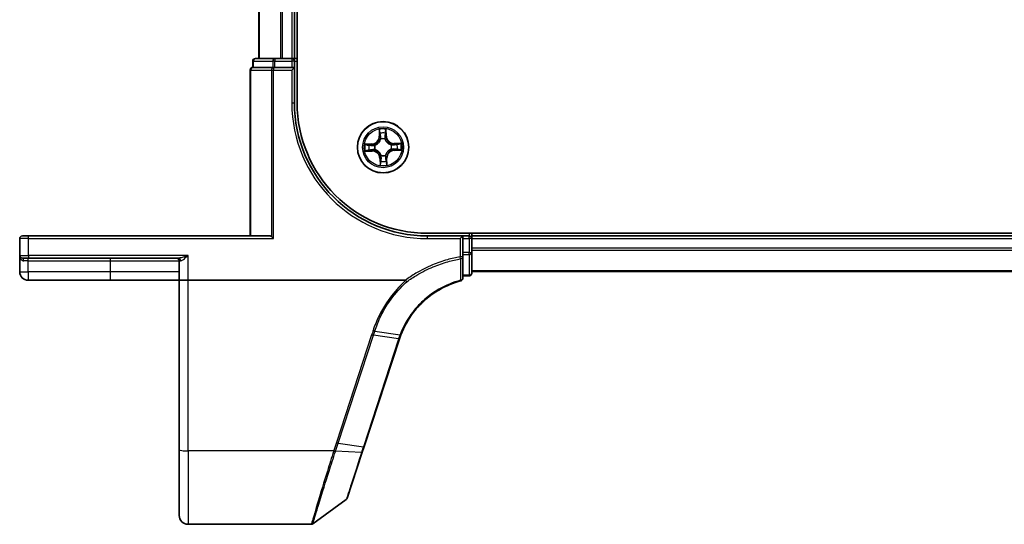
# Model space of a CAD drawing. Units: millimetres. Extents: x 7 to 7682, y 4 to 1409.
# Drawn here: x 755 to 867, y 1059 to 1116 of the extents above; entities that cross this region are included whole.
import ezdxf

# ---------------------------------------------------------------- set-up
doc = ezdxf.new("R2010")
doc.units = ezdxf.units.MM
doc.header["$LTSCALE"] = 0.5
doc.layers.add('Visible (ISO)', color=7, linetype='Continuous', lineweight=35)
doc.layers.add('Visible Narrow (ISO)', color=7, linetype='Continuous', lineweight=25)

msp = doc.modelspace()

# ---------------------------------------------------------------- linework, layer by layer
at = {"layer": 'Visible (ISO)'}
for p, q in [((786.77937, 1106.61611), (786.77937, 1266.61611)), ((782.47937, 1261.61611), (782.47937, 1111.61611)), ((786.47937, 1111.61611), (786.47937, 1261.61611)), ((781.77937, 1111.31611), (781.77937, 1110.61611)), ((784.26039, 1111.61611), (782.07937, 1111.61611)), ((784.89627, 1111.61611), (784.26039, 1111.61611)), ((785.11988, 1111.61611), (784.89627, 1111.61611)), ((786.17937, 1111.61611), (785.11988, 1111.61611)), ((786.47937, 1111.61611), (786.17937, 1111.61611)), ((786.77937, 1111.61611), (786.47937, 1111.61611)), ((786.47937, 1110.61611), (786.47937, 1111.31611)), ((781.47937, 1110.31611), (781.47937, 1091.61611)), ((781.8489, 1110.61611), (781.77937, 1110.61611)), ((781.8489, 1110.61611), (784.02993, 1110.61611)), ((784.11988, 1110.61611), (784.02993, 1110.61611)), ((784.26039, 1110.61611), (784.11988, 1110.61611)), ((784.26039, 1110.61611), (786.17937, 1110.61611)), ((786.47937, 1110.61611), (786.17937, 1110.31611)), ((786.47937, 1110.61611), (786.17937, 1110.61611)), ((786.47937, 1106.61611), (786.47937, 1110.61611)), ((755.47937, 1091.31611), (755.47937, 1089.41611)), ((755.77937, 1091.61611), (756.47937, 1091.61611)), ((783.72937, 1091.61611), (756.47937, 1091.61611)), ((783.88941, 1091.54657), (784.11988, 1091.31611)), ((1191.47937, 1091.91611), (801.47937, 1091.91611)), ((805.47937, 1091.61611), (801.47937, 1091.61611)), ((805.47937, 1091.61611), (805.17937, 1091.31611)), ((805.47937, 1091.31611), (805.47937, 1091.61611)), ((806.17937, 1091.61611), (805.47937, 1091.61611)), ((805.47937, 1091.31611), (805.47937, 1089.75357)), ((806.47937, 1091.61611), (806.47937, 1091.91611)), ((806.47937, 1091.31611), (806.47937, 1091.61611)), ((1186.47937, 1091.61611), (806.47937, 1091.61611)), ((806.47937, 1090.25662), (806.47937, 1091.31611)), ((806.47937, 1090.03301), (806.47937, 1090.25662)), ((806.47937, 1089.75357), (806.47937, 1090.03301)), ((755.47937, 1089.41611), (755.47937, 1087.56611)), ((756.47937, 1089.11611), (755.77937, 1089.11611)), ((756.47937, 1089.11611), (773.38392, 1089.11611)), ((773.47937, 1088.81611), (773.47937, 1086.61611)), ((805.47937, 1089.27365), (805.47937, 1089.75357)), ((805.47937, 1086.84966), (805.47937, 1089.27365)), ((806.47937, 1087.41611), (806.47937, 1089.75357)), ((806.47937, 1087.61611), (1186.47937, 1087.61611)), ((756.42937, 1086.61611), (765.72937, 1086.61611)), ((765.72937, 1086.61611), (773.47937, 1086.61611)), ((774.47937, 1086.61611), (773.47937, 1086.61611)), ((773.47937, 1086.61611), (773.47937, 1067.55327)), ((798.99459, 1086.61611), (774.47937, 1086.61611)), ((805.47937, 1087.11611), (806.17937, 1087.11611)), ((794.34416, 1067.86964), (798.31545, 1080.00415)), ((794.13695, 1067.23651), (794.34416, 1067.86964)), ((773.47937, 1060.11611), (773.47937, 1067.55327)), ((792.44275, 1062.05977), (794.13695, 1067.23651)), ((792.33371, 1061.91019), (788.55814, 1059.17322)), ((788.38207, 1059.11611), (774.47937, 1059.11611))]:
    msp.add_line(p, q, dxfattribs=at)
msp.add_circle((796.47937, 1101.61611), 2.9, dxfattribs=at)
for centre, radius, start, end in [((782.07937, 1111.31611), 0.3, 90, 180), ((786.17937, 1111.31611), 0.3, 0, 90), ((781.77937, 1110.31611), 0.3, 90, 180), ((801.47937, 1106.61611), 15, 180, 270), ((801.47937, 1106.61611), 14.7, 180, 270), ((755.77937, 1091.31611), 0.3, 90, 180), ((806.17937, 1091.31611), 0.3, 0, 90), ((755.77937, 1089.41611), 0.3, 180, 270), ((773.17937, 1088.81611), 0.3, 0, 90), ((756.42937, 1087.56611), 0.95, 180, 270), ((805.17937, 1086.84966), 0.3, 284.8515883, 0), ((806.17937, 1087.41611), 0.3, 270, 0), ((807.81942, 1076.89376), 10, 161.7682167, 161.8781398), ((792.15763, 1062.15308), 0.3, 305.9390699, 341.8781398), ((774.47937, 1060.11611), 1, 180, 270), ((788.38207, 1059.41611), 0.3, 270, 305.9390699)]:
    msp.add_arc(centre, radius, start, end, dxfattribs=at)
msp.add_ellipse((783.72937, 1091.31611), major_axis=(0, -0.3), ratio=0.833333333, start_param=2.446854377, end_param=3.141592654, dxfattribs=at)
for points, knots in [([(798.48669, 1080.48543), (798.83564, 1081.39214), (799.31801, 1082.2488), (800.31573, 1083.5362), (800.76761, 1084.01428), (801.26264, 1084.44416), (801.74725, 1084.86499), (802.27324, 1085.23966), (803.58987, 1085.99745), (804.40769, 1086.33467), (805.25626, 1086.55969)], [0.0000043967, 0.0000043967, 0.0000043967, 0.0000043967, 0.3042229939, 0.3042229939, 0.5082159793, 0.5082159793, 0.5082159793, 0.7079135649, 0.7079135649, 0.9794959478, 0.9794959478, 0.9794959478, 0.9794959478]), ([(798.99459, 1086.61611), (799.00393, 1086.61611), (799.01402, 1086.61524), (799.02816, 1086.61079), (799.03318, 1086.60841), (799.03908, 1086.60361), (799.04059, 1086.60212), (799.04193, 1086.6005)], [0, 0, 0, 0, 0.002801872676, 0.002801872676, 0.004444400322, 0.004444400322, 0.005091982847, 0.005091982847, 0.005091982847, 0.005091982847]), ([(799.1638, 1086.45933), (799.16365, 1086.45949), (799.16349, 1086.45965), (799.14724, 1086.4772), (799.12843, 1086.49833), (799.087, 1086.54632), (799.06469, 1086.57284), (799.04193, 1086.6005)], [-0.00010052403, -0.00010052403, -0.00010052403, -0.00010052403, 0, 0, 0.01075373408, 0.01075373408, 0.02160050424, 0.02160050424, 0.02160050424, 0.02160050424]), ([(798.32144, 1080.02237), (798.34707, 1080.10018), (798.37366, 1080.17768), (798.42874, 1080.33205), (798.45725, 1080.40892), (798.48669, 1080.48543)], [0, 0, 0, 0, 0.02565860803, 0.02565860803, 0.05133126304, 0.05133126304, 0.05133126304, 0.05133126304])]:
    msp.add_open_spline(points, degree=3, knots=knots, dxfattribs=at)
at = {"layer": 'Visible Narrow (ISO)'}
for p, q in [((782.5489, 1111.61611), (782.5489, 1261.61611)), ((784.88941, 1261.61611), (784.88941, 1111.61611)), ((785.11988, 1111.61611), (785.11988, 1261.61611)), ((786.17937, 1261.61611), (786.17937, 1111.61611)), ((781.8489, 1111.31611), (781.77937, 1111.31611)), ((781.8489, 1111.31611), (784.02993, 1111.31611)), ((781.8489, 1110.61611), (781.8489, 1111.31611)), ((784.26039, 1111.31611), (784.02993, 1111.31611)), ((784.02993, 1111.31611), (784.02993, 1110.61611)), ((784.26039, 1111.61611), (784.26039, 1111.31611)), ((784.26039, 1111.31611), (786.17937, 1111.31611)), ((784.26039, 1110.61611), (784.26039, 1111.31611)), ((786.17937, 1111.61611), (786.17937, 1111.31611)), ((786.47937, 1111.31611), (786.17937, 1111.31611)), ((786.17937, 1111.31611), (786.17937, 1110.61611)), ((786.47937, 1111.31611), (786.77937, 1111.31611)), ((781.5489, 1110.31611), (781.47937, 1110.31611)), ((781.5489, 1091.61611), (781.5489, 1110.31611)), ((781.5489, 1110.31611), (783.88941, 1110.31611)), ((783.88941, 1110.31611), (784.11988, 1110.31611)), ((783.88941, 1110.31611), (783.88941, 1091.54657)), ((784.11988, 1110.61611), (784.11988, 1110.31611)), ((784.11988, 1091.31611), (784.11988, 1110.31611)), ((784.11988, 1110.31611), (786.17937, 1110.31611)), ((786.17937, 1110.31611), (786.17937, 1106.61611)), ((786.17937, 1106.61611), (786.47937, 1106.61611)), ((796.03052, 1103.62668), (796.03949, 1102.84709)), ((796.08929, 1102.84766), (796.08365, 1103.33776)), ((796.77476, 1103.35778), (796.7975, 1102.86817)), ((796.84725, 1102.87048), (796.81108, 1103.64929)), ((796.08929, 1102.84766), (796.03949, 1102.84709)), ((796.08929, 1102.84766), (796.16193, 1102.84849)), ((796.21183, 1102.52504), (796.20581, 1102.54548)), ((796.69866, 1102.55976), (796.69384, 1102.539)), ((796.7975, 1102.86817), (796.72493, 1102.8648)), ((796.7975, 1102.86817), (796.84725, 1102.87048)), ((798.48994, 1102.06496), (797.71034, 1102.05599)), ((797.71092, 1102.00618), (797.71034, 1102.05599)), ((795.22499, 1101.98399), (794.44619, 1101.94782)), ((794.4688, 1101.16726), (795.24839, 1101.17623)), ((794.7377, 1101.9115), (795.2273, 1101.93424)), ((795.24782, 1101.22603), (794.75772, 1101.22039)), ((795.2273, 1101.93424), (795.22499, 1101.98399)), ((795.2273, 1101.93424), (795.23067, 1101.86167)), ((795.24782, 1101.22603), (795.24698, 1101.29867)), ((795.24782, 1101.22603), (795.24839, 1101.17623)), ((795.53571, 1101.8354), (795.55648, 1101.83058)), ((795.57044, 1101.34857), (795.54999, 1101.34256)), ((797.3883, 1101.88364), (797.40874, 1101.88966)), ((797.42302, 1101.39681), (797.40226, 1101.40164)), ((797.71092, 1102.00618), (798.20102, 1102.01182)), ((797.71092, 1102.00618), (797.71175, 1101.93354)), ((797.73143, 1101.29798), (797.72806, 1101.37054)), ((798.22104, 1101.32072), (797.73143, 1101.29798)), ((797.73143, 1101.29798), (797.73374, 1101.24822)), ((797.73374, 1101.24822), (798.51255, 1101.28439)), ((796.16124, 1100.36404), (796.11148, 1100.36173)), ((796.11148, 1100.36173), (796.14765, 1099.58293)), ((796.16124, 1100.36404), (796.2338, 1100.36741)), ((796.18398, 1099.87444), (796.16124, 1100.36404)), ((796.26007, 1100.67245), (796.2649, 1100.69322)), ((796.7469, 1100.70718), (796.75292, 1100.68673)), ((796.86944, 1100.38456), (796.7968, 1100.38372)), ((796.86944, 1100.38456), (796.91925, 1100.38513)), ((796.86944, 1100.38456), (796.87508, 1099.89446)), ((796.92822, 1099.60554), (796.91925, 1100.38513)), ((756.47937, 1091.31611), (755.47937, 1091.31611)), ((756.47937, 1091.31611), (756.47937, 1091.61611)), ((756.47937, 1091.31611), (784.11988, 1091.31611)), ((756.47937, 1089.41611), (756.47937, 1091.31611)), ((801.47937, 1091.31611), (801.47937, 1091.61611)), ((801.47937, 1091.31611), (805.17937, 1091.31611)), ((805.17937, 1091.31611), (805.17937, 1089.27365)), ((805.47937, 1091.31611), (806.17937, 1091.31611)), ((806.17937, 1091.91611), (806.17937, 1091.61611)), ((806.17937, 1091.31611), (806.17937, 1091.61611)), ((806.47937, 1091.31611), (806.17937, 1091.31611)), ((806.17937, 1091.31611), (806.17937, 1089.75357)), ((806.47937, 1091.31611), (1186.47937, 1091.31611)), ((1186.47937, 1090.25662), (806.47937, 1090.25662)), ((806.47937, 1090.02615), (1186.47937, 1090.02615)), ((755.47937, 1089.41611), (756.47937, 1089.41611)), ((756.42937, 1088.81611), (755.93537, 1088.81611)), ((756.42937, 1088.81611), (756.42937, 1089.11611)), ((756.42937, 1088.81611), (765.72937, 1088.81611)), ((756.42937, 1087.56611), (756.42937, 1088.81611)), ((774.47937, 1089.41611), (756.47937, 1089.41611)), ((756.47937, 1089.41611), (756.47937, 1089.11611)), ((765.72937, 1088.81611), (765.72937, 1089.11611)), ((765.72937, 1088.81611), (773.47937, 1088.81611)), ((765.72937, 1087.56611), (765.72937, 1088.81611)), ((773.63672, 1088.81611), (773.47937, 1088.81611)), ((774.47937, 1086.61611), (774.47937, 1089.41611)), ((805.47937, 1089.27365), (805.17937, 1089.27365)), ((805.22011, 1089.04776), (805.17937, 1089.27365)), ((806.17937, 1089.75357), (805.47937, 1089.75357)), ((805.47937, 1089.52635), (806.17937, 1089.52635)), ((806.17937, 1089.52635), (806.17937, 1089.75357)), ((806.17937, 1089.75357), (806.47937, 1089.75357)), ((806.17937, 1089.52635), (806.17937, 1087.18888)), ((1186.47937, 1087.68564), (806.47937, 1087.68564)), ((755.47937, 1087.56611), (756.42937, 1087.56611)), ((765.72937, 1087.56611), (756.42937, 1087.56611)), ((756.42937, 1087.56611), (756.42937, 1086.61611)), ((773.47937, 1087.56611), (765.72937, 1087.56611)), ((765.72937, 1086.61611), (765.72937, 1087.56611)), ((774.47937, 1067.37963), (774.47937, 1086.61611)), ((806.17937, 1087.18888), (805.47937, 1087.18888)), ((806.17937, 1087.11611), (806.17937, 1087.18888)), ((795.19209, 1080.47533), (791.21465, 1068.32204)), ((791.41103, 1068.27399), (795.38847, 1080.42728)), ((798.22671, 1079.99731), (794.25541, 1067.8628)), ((798.23287, 1080.01608), (795.38847, 1080.42728)), ((795.5426, 1080.89846), (798.39937, 1080.48346)), ((791.41103, 1068.27399), (794.25541, 1067.8628)), ((790.90807, 1067.37963), (774.47937, 1067.37963)), ((774.47937, 1067.37963), (774.47937, 1059.11611)), ((794.04448, 1067.21368), (791.1196, 1067.37493))]:
    msp.add_line(p, q, dxfattribs=at)
for radius in [2.86769, 2.30915, 2.14146]:
    msp.add_circle((796.47937, 1101.61611), radius, dxfattribs=at)
for centre, radius, start, end in [((801.47937, 1106.61611), 15.3, 180, 270), ((796.47937, 1101.61611), 2.06006, 80.7338462, 102.5846828), ((796.47937, 1101.61611), 1.61218, 81.3517437, 101.9667853), ((795.18536, 1102.83726), 0.85418, 272.6592645, 0.6592645), ((795.18536, 1102.83726), 0.90399, 272.6592645, 0.6592645), ((796.47937, 1101.61611), 0.9688, 76.9173086, 106.4012204), ((796.47937, 1101.61611), 0.94748, 76.9173085, 106.4012204), ((797.70052, 1102.91012), 0.90399, 182.6592645, 270.6592645), ((797.70052, 1102.91012), 0.85418, 182.6592645, 270.6592645), ((796.47937, 1101.61611), 2.06006, 350.7338462, 12.5846828), ((796.47937, 1101.61611), 2.06006, 170.7338462, 192.5846828), ((796.47937, 1101.61611), 1.61218, 171.3517437, 191.9667853), ((795.25822, 1100.3221), 0.90399, 2.6592645, 90.6592645), ((795.25822, 1100.3221), 0.85418, 2.6592645, 90.6592645), ((796.47937, 1101.61611), 0.9688, 166.9173086, 196.4012204), ((796.47937, 1101.61611), 0.94748, 166.9173085, 196.4012204), ((797.77337, 1100.39496), 0.90399, 92.6592645, 180.6592645), ((797.77337, 1100.39496), 0.85418, 92.6592645, 180.6592645), ((796.47937, 1101.61611), 0.94748, 346.9173085, 16.4012204), ((796.47937, 1101.61611), 0.9688, 346.9173086, 16.4012204), ((796.47937, 1101.61611), 1.61218, 351.3517437, 11.9667853), ((796.47937, 1101.61611), 1.61218, 261.3517437, 281.9667853), ((796.47937, 1101.61611), 0.9688, 256.9173086, 286.4012204), ((796.47937, 1101.61611), 0.94748, 256.9173085, 286.4012204), ((796.47937, 1101.61611), 2.06006, 260.7338462, 282.5846828), ((808.0158, 1076.79361), 10.3, 161.7682167, 161.8781398)]:
    msp.add_arc(centre, radius, start, end, dxfattribs=at)
for centre, major_axis, ratio, start_param, end_param in [((782.07937, 1111.31611), (0, 0.3), 0.76822128, 0, 1.570796327), ((784.26039, 1111.31611), (0, 0.3), 0.76822128, 0, 1.570796327), ((781.77937, 1110.31611), (0, 0.3), 0.76822128, 0, 1.570796327), ((784.11988, 1110.31611), (0, 0.3), 0.76822128, 0, 1.570796327), ((796.13346, 1103.33833), (-0.04988, -0.00344), 0.548506655, 4.783578405, 6.178760573), ((796.15438, 1103.14943), (-0.04911, -0.00938), 0.895740182, 4.730442692, 6.085865813), ((796.71505, 1103.16567), (0.04957, -0.00652), 0.895740182, 0.197319494, 1.552742616), ((796.725, 1103.35547), (0.05, -0.00055), 0.548506655, 0.104424734, 1.499606902), ((796.21174, 1102.84907), (-0.04911, -0.00938), 0.895720538, 4.734837657, 6.085883608), ((796.21846, 1102.50252), (-0.04942, 0.00762), 0.876846415, 5.103283132, 6.100893958), ((796.21846, 1102.50252), (-0.04814, 0.01353), 0.410701226, 4.964497834, 6.187449516), ((796.67517, 1102.86249), (0.04957, -0.00652), 0.895720538, 0.197301699, 1.54834765), ((796.68852, 1102.51613), (0.04727, 0.01629), 0.410701227, 0.095735791, 1.318687473), ((796.68852, 1102.51613), (0.04889, 0.01047), 0.876846413, 0.18229136, 1.179902186), ((794.74001, 1101.86174), (0.00055, 0.05), 0.548506655, 0.104424734, 1.499606902), ((794.75714, 1101.2702), (0.00344, -0.04988), 0.548506655, 4.783578405, 6.178760573), ((794.9298, 1101.85179), (0.00652, 0.04957), 0.895740182, 0.197319494, 1.552742616), ((794.94604, 1101.29112), (0.00938, -0.04911), 0.895740182, 4.730442692, 6.085865813), ((795.23298, 1101.81192), (0.00652, 0.04957), 0.895720538, 0.197301699, 1.54834765), ((795.24641, 1101.34848), (0.00938, -0.04911), 0.895720538, 4.734837657, 6.085883608), ((795.57934, 1101.82526), (-0.01047, 0.04889), 0.876846413, 0.18229136, 1.179902186), ((795.59296, 1101.3552), (-0.00762, -0.04942), 0.876846415, 5.103283132, 6.100893958), ((795.57934, 1101.82526), (-0.01629, 0.04727), 0.410701227, 0.095735791, 1.318687473), ((795.59296, 1101.3552), (-0.01353, -0.04814), 0.410701226, 4.964497834, 6.187449516), ((797.36578, 1101.87701), (0.00762, 0.04942), 0.876846415, 5.103283132, 6.100893958), ((797.36578, 1101.87701), (0.01353, 0.04814), 0.410701226, 4.964497834, 6.187449516), ((797.37939, 1101.40695), (0.01629, -0.04727), 0.410701227, 0.095735791, 1.318687473), ((797.37939, 1101.40695), (0.01047, -0.04889), 0.876846413, 0.18229136, 1.179902186), ((797.71233, 1101.88374), (-0.00938, 0.04911), 0.895720538, 4.734837657, 6.085883608), ((797.72575, 1101.4203), (-0.00652, -0.04957), 0.895720538, 0.197301699, 1.54834765), ((798.01269, 1101.9411), (-0.00938, 0.04911), 0.895740182, 4.730442692, 6.085865813), ((798.02893, 1101.38042), (-0.00652, -0.04957), 0.895740182, 0.197319494, 1.552742616), ((798.20159, 1101.96202), (-0.00344, 0.04988), 0.548506655, 4.783578405, 6.178760573), ((798.21872, 1101.37047), (-0.00055, -0.05), 0.548506655, 0.104424734, 1.499606902), ((796.23373, 1099.87675), (-0.05, 0.00055), 0.548506655, 0.104424734, 1.499606902), ((796.24368, 1100.06654), (-0.04957, 0.00652), 0.895740182, 0.197319494, 1.552742616), ((796.27021, 1100.71608), (-0.04889, -0.01047), 0.876846413, 0.18229136, 1.179902186), ((796.27021, 1100.71608), (-0.04727, -0.01629), 0.410701227, 0.095735791, 1.318687473), ((796.28356, 1100.36972), (-0.04957, 0.00652), 0.895720538, 0.197301699, 1.54834765), ((796.74027, 1100.7297), (0.04814, -0.01353), 0.410701226, 4.964497834, 6.187449516), ((796.74027, 1100.7297), (0.04942, -0.00762), 0.876846415, 5.103283132, 6.100893958), ((796.747, 1100.38315), (0.04911, 0.00938), 0.895720538, 4.734837657, 6.085883608), ((796.80436, 1100.08278), (0.04911, 0.00938), 0.895740182, 4.730442692, 6.085865813), ((796.82527, 1099.89389), (0.04988, 0.00344), 0.548506655, 4.783578405, 6.178760573), ((755.77937, 1088.81611), (0, 0.3), 0.52, 4.71238898, 6.283185307), ((773.38392, 1088.81611), (0, 0.3), 0.842650088, 4.71238898, 6.283185307), ((805.17937, 1089.27365), (0.3, 0), 0.760018688, 4.848615045, 6.283185307), ((806.17937, 1089.75357), (0.3, 0), 0.757409962, 4.71238898, 6.283185307), ((805.17937, 1086.84966), (0.3, 0), 0.757085142, 4.880017492, 6.283185307), ((805.17937, 1086.84966), (0.07689, -0.28998), 0.046618441, 5.582345293, 6.283185307), ((806.17937, 1087.41611), (0.3, 0), 0.757409962, 4.71238898, 6.283185307), ((795.19209, 1080.52742), (0.28512, -0.09331), 0.165275979, 4.766426642, 5.524805974), ((798.03033, 1080.09746), (0.28512, -0.09331), 0.165275979, 5.524805974, 6.283185307), ((798.0365, 1080.11623), (0.28494, -0.09386), 0.16330492, 5.525121169, 6.283185307), ((791.21465, 1068.37414), (0.28512, -0.09331), 0.165275979, 4.766426642, 5.524805974), ((794.05904, 1067.96295), (0.28512, -0.09331), 0.165275979, 5.524805974, 6.283185307), ((774.47937, 1067.55327), (-1, 0), 0.173648178, 0, 1.570796327), ((790.90807, 1067.43172), (-0.28512, 0.09332), 0.165273984, 1.624840256, 2.388786774), ((790.92195, 1067.47444), (0.2855, -0.09214), 0.165490833, 4.765746962, 5.529031896), ((793.85183, 1067.32982), (0.28512, -0.09331), 0.246392475, 5.531745537, 6.283185307)]:
    msp.add_ellipse(centre, major_axis=major_axis, ratio=ratio, start_param=start_param, end_param=end_param, dxfattribs=at)
for points, knots in [([(796.12803, 1103.36538), (796.12721, 1103.38042), (796.12467, 1103.39585), (796.11498, 1103.43653), (796.10608, 1103.4619), (796.08657, 1103.51003), (796.07624, 1103.53279), (796.0541, 1103.57933), (796.04225, 1103.6031), (796.03052, 1103.62668)], [0, 0, 0, 0, 0.00593403848, 0.00593403848, 0.01542850005, 0.01542850005, 0.02374498793, 0.02374498793, 0.03239430317, 0.03239430317, 0.03239430317, 0.03239430317]), ([(796.03052, 1103.62668), (796.03681, 1103.60053), (796.04316, 1103.57417), (796.05503, 1103.52259), (796.06057, 1103.49739), (796.07111, 1103.44412), (796.07596, 1103.41607), (796.08146, 1103.37123), (796.08299, 1103.35426), (796.08365, 1103.33776)], [-0.03239430317, -0.03239430317, -0.03239430317, -0.03239430317, -0.02374498793, -0.02374498793, -0.01542850005, -0.01542850005, -0.00593403848, -0.00593403848, 0, 0, 0, 0]), ([(796.08365, 1103.33776), (796.08643, 1103.29746), (796.08964, 1103.2607), (796.0967, 1103.19694), (796.10054, 1103.16995), (796.10457, 1103.14886)], [0, 0, 0, 0, 0.01449142296, 0.01449142296, 0.02898284593, 0.02898284593, 0.02898284593, 0.02898284593]), ([(796.14509, 1103.19325), (796.14148, 1103.21243), (796.1382, 1103.23702), (796.13246, 1103.29512), (796.13001, 1103.32864), (796.12803, 1103.36538)], [-0.02898284593, -0.02898284593, -0.02898284593, -0.02898284593, -0.01449142296, -0.01449142296, 0, 0, 0, 0]), ([(796.20224, 1102.89284), (796.19272, 1102.94291), (796.1832, 1102.99298), (796.16415, 1103.09312), (796.15462, 1103.14318), (796.14509, 1103.19325)], [-0.06877985423, -0.06877985423, -0.06877985423, -0.06877985423, -0.03438992711, -0.03438992711, 0, 0, 0, 0]), ([(796.72179, 1103.20995), (796.71517, 1103.15942), (796.70855, 1103.10889), (796.69533, 1103.00782), (796.68873, 1102.95728), (796.68213, 1102.90674)], [-0.06877985423, -0.06877985423, -0.06877985423, -0.06877985423, -0.03438992711, -0.03438992711, 0, 0, 0, 0]), ([(796.72886, 1103.38278), (796.729, 1103.34622), (796.7285, 1103.31282), (796.72616, 1103.25437), (796.7243, 1103.22944), (796.72179, 1103.20995)], [-0.02898284593, -0.02898284593, -0.02898284593, -0.02898284593, -0.01458506341, -0.01458506341, 0, 0, 0, 0]), ([(796.72493, 1102.8648), (796.73158, 1102.91534), (796.73822, 1102.96587), (796.75151, 1103.06693), (796.75816, 1103.11746), (796.76481, 1103.16798)], [0, 0, 0, 0, 0.03438992711, 0.03438992711, 0.06877985423, 0.06877985423, 0.06877985423, 0.06877985423]), ([(796.81108, 1103.64929), (796.79846, 1103.61978), (796.78569, 1103.58996), (796.75904, 1103.52261), (796.74579, 1103.48548), (796.73209, 1103.42644), (796.72877, 1103.40412), (796.72886, 1103.38278)], [-0.00033832945, -0.00033832945, -0.00033832945, -0.00033832945, 0.0102009359, 0.0102009359, 0.02365018994, 0.02365018994, 0.03205597372, 0.03205597372, 0.03205597372, 0.03205597372]), ([(796.76481, 1103.16798), (796.76763, 1103.18941), (796.76991, 1103.2168), (796.77325, 1103.28098), (796.77431, 1103.31765), (796.77476, 1103.35778)], [0, 0, 0, 0, 0.01458506341, 0.01458506341, 0.02898284593, 0.02898284593, 0.02898284593, 0.02898284593]), ([(796.77476, 1103.35778), (796.77434, 1103.38117), (796.77559, 1103.40562), (796.78134, 1103.47024), (796.78727, 1103.51084), (796.79939, 1103.58446), (796.80526, 1103.61704), (796.81108, 1103.64929)], [-0.03205597372, -0.03205597372, -0.03205597372, -0.03205597372, -0.02365018994, -0.02365018994, -0.0102009359, -0.0102009359, 0.00033832945, 0.00033832945, 0.00033832945, 0.00033832945]), ([(795.55648, 1101.83058), (795.57221, 1101.8362), (795.5879, 1101.84224), (795.68281, 1101.88153), (795.76068, 1101.92549), (795.88074, 1102.01687), (795.92528, 1102.05683), (795.96629, 1102.10029), (796.00731, 1102.14376), (796.04463, 1102.19053), (796.1289, 1102.31569), (796.16828, 1102.39597), (796.20201, 1102.49299), (796.20713, 1102.509), (796.21183, 1102.52504)], [-0.1748660129, -0.1748660129, -0.1748660129, -0.1748660129, -0.1694049504, -0.1694049504, -0.1416740768, -0.1416740768, -0.1243422808, -0.1243422808, -0.1243422808, -0.1070104848, -0.1070104848, -0.0792796113, -0.0792796113, -0.0738185488, -0.0738185488, -0.0738185488, -0.0738185488]), ([(796.17108, 1102.51787), (796.16682, 1102.50263), (796.16219, 1102.48741), (796.13163, 1102.39524), (796.09593, 1102.31922), (796.01912, 1102.20196), (795.98499, 1102.15848), (795.94714, 1102.11837), (795.90929, 1102.07826), (795.86785, 1102.04167), (795.75524, 1101.9582), (795.68141, 1101.91816), (795.59117, 1101.88232), (795.57624, 1101.87681), (795.56127, 1101.87168)], [0.0738185488, 0.0738185488, 0.0738185488, 0.0738185488, 0.0792796113, 0.0792796113, 0.1070104848, 0.1070104848, 0.1243422808, 0.1243422808, 0.1243422808, 0.1416740768, 0.1416740768, 0.1694049504, 0.1694049504, 0.1748660128, 0.1748660128, 0.1748660128, 0.1748660128]), ([(796.10457, 1103.14886), (796.11413, 1103.0988), (796.12369, 1103.04874), (796.14281, 1102.94862), (796.15237, 1102.89856), (796.16193, 1102.84849)], [0, 0, 0, 0, 0.03438992711, 0.03438992711, 0.06877985423, 0.06877985423, 0.06877985423, 0.06877985423]), ([(796.16193, 1102.84849), (796.17555, 1102.78046), (796.18214, 1102.71094), (796.18025, 1102.59969), (796.17715, 1102.55929), (796.17108, 1102.51787)], [0, 0, 0, 0, 0.04912062725, 0.04912062725, 0.07646536039, 0.07646536039, 0.07646536039, 0.07646536039]), ([(796.20581, 1102.54548), (796.21336, 1102.58904), (796.21757, 1102.63147), (796.22178, 1102.74832), (796.21583, 1102.82132), (796.20224, 1102.89284)], [-0.07646536035, -0.07646536035, -0.07646536035, -0.07646536035, -0.04912062725, -0.04912062725, 0, 0, 0, 0]), ([(796.68213, 1102.90674), (796.6727, 1102.83455), (796.67098, 1102.76133), (796.68195, 1102.64493), (796.6886, 1102.60281), (796.69866, 1102.55976)], [-0.09824125451, -0.09824125451, -0.09824125451, -0.09824125451, -0.04912062725, -0.04912062725, -0.02177589412, -0.02177589412, -0.02177589412, -0.02177589412]), ([(796.69384, 1102.539), (796.69946, 1102.52326), (796.7055, 1102.50758), (796.74479, 1102.41267), (796.78875, 1102.3348), (796.88012, 1102.21473), (796.92009, 1102.1702), (796.96355, 1102.12918), (797.00702, 1102.08817), (797.05379, 1102.05085), (797.17894, 1101.96657), (797.25923, 1101.9272), (797.35625, 1101.89346), (797.37226, 1101.88834), (797.3883, 1101.88364)], [-0.1748660129, -0.1748660129, -0.1748660129, -0.1748660129, -0.1694049504, -0.1694049504, -0.1416740768, -0.1416740768, -0.1243422808, -0.1243422808, -0.1243422808, -0.1070104848, -0.1070104848, -0.0792796113, -0.0792796113, -0.0738185488, -0.0738185488, -0.0738185488, -0.0738185488]), ([(796.73494, 1102.53421), (796.72648, 1102.5752), (796.72104, 1102.61535), (796.71272, 1102.72631), (796.71528, 1102.7961), (796.72493, 1102.8648)], [0.02177589412, 0.02177589412, 0.02177589412, 0.02177589412, 0.04912062725, 0.04912062725, 0.09824125451, 0.09824125451, 0.09824125451, 0.09824125451]), ([(797.38113, 1101.9244), (797.36588, 1101.92865), (797.35067, 1101.93329), (797.2585, 1101.96385), (797.18248, 1101.99954), (797.06522, 1102.07636), (797.02174, 1102.11049), (796.98163, 1102.14834), (796.94152, 1102.18619), (796.90493, 1102.22762), (796.82145, 1102.34024), (796.78142, 1102.41407), (796.74558, 1102.50431), (796.74007, 1102.51923), (796.73494, 1102.53421)], [0.0738185488, 0.0738185488, 0.0738185488, 0.0738185488, 0.0792796113, 0.0792796113, 0.1070104848, 0.1070104848, 0.1243422808, 0.1243422808, 0.1243422808, 0.1416740768, 0.1416740768, 0.1694049504, 0.1694049504, 0.1748660128, 0.1748660128, 0.1748660128, 0.1748660128]), ([(798.48994, 1102.06496), (798.46379, 1102.05866), (798.43743, 1102.05232), (798.38585, 1102.04045), (798.36064, 1102.03491), (798.30738, 1102.02437), (798.27933, 1102.01952), (798.23449, 1102.01401), (798.21752, 1102.01249), (798.20102, 1102.01182)], [-0.03239430317, -0.03239430317, -0.03239430317, -0.03239430317, -0.02374498793, -0.02374498793, -0.01542850005, -0.01542850005, -0.00593403848, -0.00593403848, 0, 0, 0, 0]), ([(798.22863, 1101.96745), (798.24368, 1101.96826), (798.2591, 1101.9708), (798.29979, 1101.9805), (798.32516, 1101.98939), (798.37329, 1102.0089), (798.39605, 1102.01923), (798.44258, 1102.04137), (798.46636, 1102.05322), (798.48994, 1102.06496)], [0, 0, 0, 0, 0.00593403848, 0.00593403848, 0.01542850005, 0.01542850005, 0.02374498793, 0.02374498793, 0.03239430317, 0.03239430317, 0.03239430317, 0.03239430317]), ([(794.7377, 1101.9115), (794.7143, 1101.91108), (794.68986, 1101.91233), (794.62524, 1101.91808), (794.58463, 1101.92401), (794.51101, 1101.93613), (794.47844, 1101.942), (794.44619, 1101.94782)], [-0.03205597372, -0.03205597372, -0.03205597372, -0.03205597372, -0.02365018994, -0.02365018994, -0.0102009359, -0.0102009359, 0.00033832945, 0.00033832945, 0.00033832945, 0.00033832945]), ([(794.44619, 1101.94782), (794.4757, 1101.9352), (794.50551, 1101.92243), (794.57286, 1101.89578), (794.61, 1101.88253), (794.66903, 1101.86883), (794.69135, 1101.86551), (794.71269, 1101.8656)], [-0.00033832945, -0.00033832945, -0.00033832945, -0.00033832945, 0.0102009359, 0.0102009359, 0.02365018994, 0.02365018994, 0.03205597372, 0.03205597372, 0.03205597372, 0.03205597372]), ([(794.7301, 1101.26477), (794.71505, 1101.26396), (794.69963, 1101.26141), (794.65895, 1101.25172), (794.63358, 1101.24282), (794.58544, 1101.22331), (794.56269, 1101.21298), (794.51615, 1101.19084), (794.49238, 1101.17899), (794.4688, 1101.16726)], [0, 0, 0, 0, 0.00593403848, 0.00593403848, 0.01542850005, 0.01542850005, 0.02374498793, 0.02374498793, 0.03239430317, 0.03239430317, 0.03239430317, 0.03239430317]), ([(794.4688, 1101.16726), (794.49494, 1101.17356), (794.5213, 1101.1799), (794.57288, 1101.19177), (794.59809, 1101.19731), (794.65136, 1101.20785), (794.6794, 1101.2127), (794.72424, 1101.2182), (794.74121, 1101.21973), (794.75772, 1101.22039)], [-0.03239430317, -0.03239430317, -0.03239430317, -0.03239430317, -0.02374498793, -0.02374498793, -0.01542850005, -0.01542850005, -0.00593403848, -0.00593403848, 0, 0, 0, 0]), ([(794.71269, 1101.8656), (794.74925, 1101.86574), (794.78265, 1101.86524), (794.84111, 1101.8629), (794.86603, 1101.86104), (794.88552, 1101.85853)], [-0.02898284593, -0.02898284593, -0.02898284593, -0.02898284593, -0.01458506341, -0.01458506341, 0, 0, 0, 0]), ([(794.90223, 1101.28183), (794.88304, 1101.27822), (794.85846, 1101.27494), (794.80035, 1101.2692), (794.76684, 1101.26675), (794.7301, 1101.26477)], [-0.02898284593, -0.02898284593, -0.02898284593, -0.02898284593, -0.01449142296, -0.01449142296, 0, 0, 0, 0]), ([(794.92749, 1101.90155), (794.90606, 1101.90437), (794.87868, 1101.90666), (794.81449, 1101.90999), (794.77782, 1101.91106), (794.7377, 1101.9115)], [0, 0, 0, 0, 0.01458506341, 0.01458506341, 0.02898284593, 0.02898284593, 0.02898284593, 0.02898284593]), ([(794.75772, 1101.22039), (794.79801, 1101.22318), (794.83477, 1101.22638), (794.89853, 1101.23344), (794.92552, 1101.23728), (794.94662, 1101.24131)], [0, 0, 0, 0, 0.01449142296, 0.01449142296, 0.02898284593, 0.02898284593, 0.02898284593, 0.02898284593]), ([(794.88552, 1101.85853), (794.93605, 1101.85191), (794.98659, 1101.8453), (795.08766, 1101.83207), (795.1382, 1101.82547), (795.18874, 1101.81887)], [-0.06877985423, -0.06877985423, -0.06877985423, -0.06877985423, -0.03438992711, -0.03438992711, 0, 0, 0, 0]), ([(795.20264, 1101.33898), (795.15256, 1101.32946), (795.10249, 1101.31994), (795.00236, 1101.30089), (794.95229, 1101.29136), (794.90223, 1101.28183)], [-0.06877985423, -0.06877985423, -0.06877985423, -0.06877985423, -0.03438992711, -0.03438992711, 0, 0, 0, 0]), ([(795.23067, 1101.86167), (795.18014, 1101.86832), (795.12961, 1101.87496), (795.02855, 1101.88826), (794.97802, 1101.8949), (794.92749, 1101.90155)], [0, 0, 0, 0, 0.03438992711, 0.03438992711, 0.06877985423, 0.06877985423, 0.06877985423, 0.06877985423]), ([(794.94662, 1101.24131), (794.99667, 1101.25087), (795.04673, 1101.26043), (795.14686, 1101.27955), (795.19692, 1101.28911), (795.24698, 1101.29867)], [0, 0, 0, 0, 0.03438992711, 0.03438992711, 0.06877985423, 0.06877985423, 0.06877985423, 0.06877985423]), ([(795.18874, 1101.81887), (795.26092, 1101.80944), (795.33415, 1101.80772), (795.45055, 1101.81869), (795.49267, 1101.82535), (795.53571, 1101.8354)], [-0.09824125451, -0.09824125451, -0.09824125451, -0.09824125451, -0.04912062725, -0.04912062725, -0.02177589412, -0.02177589412, -0.02177589412, -0.02177589412]), ([(795.54999, 1101.34256), (795.50643, 1101.3501), (795.464, 1101.35431), (795.34716, 1101.35853), (795.27416, 1101.35257), (795.20264, 1101.33898)], [-0.07646536035, -0.07646536035, -0.07646536035, -0.07646536035, -0.04912062725, -0.04912062725, 0, 0, 0, 0]), ([(795.56127, 1101.87168), (795.52028, 1101.86322), (795.48012, 1101.85778), (795.36916, 1101.84946), (795.29938, 1101.85202), (795.23067, 1101.86167)], [0.02177589412, 0.02177589412, 0.02177589412, 0.02177589412, 0.04912062725, 0.04912062725, 0.09824125451, 0.09824125451, 0.09824125451, 0.09824125451]), ([(795.24698, 1101.29867), (795.31501, 1101.31229), (795.38453, 1101.31888), (795.49579, 1101.31699), (795.53619, 1101.31389), (795.5776, 1101.30782)], [0, 0, 0, 0, 0.04912062725, 0.04912062725, 0.07646536039, 0.07646536039, 0.07646536039, 0.07646536039]), ([(796.2649, 1100.69322), (796.25927, 1100.70895), (796.25323, 1100.72464), (796.21394, 1100.81955), (796.16999, 1100.89742), (796.07861, 1101.01748), (796.03864, 1101.06202), (795.99518, 1101.10303), (795.95172, 1101.14405), (795.90494, 1101.18137), (795.77979, 1101.26564), (795.69951, 1101.30502), (795.60248, 1101.33875), (795.58647, 1101.34387), (795.57044, 1101.34857)], [-0.1748660129, -0.1748660129, -0.1748660129, -0.1748660129, -0.1694049504, -0.1694049504, -0.1416740768, -0.1416740768, -0.1243422808, -0.1243422808, -0.1243422808, -0.1070104848, -0.1070104848, -0.0792796113, -0.0792796113, -0.0738185488, -0.0738185488, -0.0738185488, -0.0738185488]), ([(795.5776, 1101.30782), (795.59285, 1101.30357), (795.60807, 1101.29893), (795.70023, 1101.26837), (795.77625, 1101.23268), (795.89351, 1101.15586), (795.93699, 1101.12173), (795.9771, 1101.08388), (796.01721, 1101.04603), (796.0538, 1101.00459), (796.13728, 1100.89198), (796.17731, 1100.81815), (796.21316, 1100.72791), (796.21867, 1100.71298), (796.22379, 1100.69801)], [0.0738185488, 0.0738185488, 0.0738185488, 0.0738185488, 0.0792796113, 0.0792796113, 0.1070104848, 0.1070104848, 0.1243422808, 0.1243422808, 0.1243422808, 0.1416740768, 0.1416740768, 0.1694049504, 0.1694049504, 0.1748660128, 0.1748660128, 0.1748660128, 0.1748660128]), ([(797.40226, 1101.40164), (797.38652, 1101.39602), (797.37084, 1101.38998), (797.27593, 1101.35068), (797.19806, 1101.30673), (797.07799, 1101.21535), (797.03346, 1101.17538), (796.99244, 1101.13192), (796.95143, 1101.08846), (796.91411, 1101.04168), (796.82983, 1100.91653), (796.79046, 1100.83625), (796.75672, 1100.73922), (796.7516, 1100.72321), (796.7469, 1100.70718)], [-0.1748660129, -0.1748660129, -0.1748660129, -0.1748660129, -0.1694049504, -0.1694049504, -0.1416740768, -0.1416740768, -0.1243422808, -0.1243422808, -0.1243422808, -0.1070104848, -0.1070104848, -0.0792796113, -0.0792796113, -0.0738185488, -0.0738185488, -0.0738185488, -0.0738185488]), ([(796.78766, 1100.71434), (796.79191, 1100.72959), (796.79655, 1100.74481), (796.82711, 1100.83697), (796.8628, 1100.91299), (796.93962, 1101.03025), (796.97374, 1101.07374), (797.0116, 1101.11385), (797.04945, 1101.15396), (797.09088, 1101.19054), (797.2035, 1101.27402), (797.27732, 1101.31405), (797.36757, 1101.3499), (797.38249, 1101.35541), (797.39746, 1101.36054)], [0.0738185488, 0.0738185488, 0.0738185488, 0.0738185488, 0.0792796113, 0.0792796113, 0.1070104848, 0.1070104848, 0.1243422808, 0.1243422808, 0.1243422808, 0.1416740768, 0.1416740768, 0.1694049504, 0.1694049504, 0.1748660128, 0.1748660128, 0.1748660128, 0.1748660128]), ([(797.71175, 1101.93354), (797.64372, 1101.91993), (797.5742, 1101.91333), (797.46295, 1101.91522), (797.42254, 1101.91833), (797.38113, 1101.9244)], [0, 0, 0, 0, 0.04912062725, 0.04912062725, 0.07646536039, 0.07646536039, 0.07646536039, 0.07646536039]), ([(797.39746, 1101.36054), (797.43846, 1101.36899), (797.47861, 1101.37443), (797.58957, 1101.38276), (797.65936, 1101.3802), (797.72806, 1101.37054)], [0.02177589412, 0.02177589412, 0.02177589412, 0.02177589412, 0.04912062725, 0.04912062725, 0.09824125451, 0.09824125451, 0.09824125451, 0.09824125451]), ([(797.40874, 1101.88966), (797.4523, 1101.88211), (797.49473, 1101.87791), (797.61157, 1101.87369), (797.68457, 1101.87965), (797.7561, 1101.89324)], [-0.07646536035, -0.07646536035, -0.07646536035, -0.07646536035, -0.04912062725, -0.04912062725, 0, 0, 0, 0]), ([(797.77, 1101.41335), (797.69781, 1101.42278), (797.62459, 1101.4245), (797.50819, 1101.41352), (797.46607, 1101.40687), (797.42302, 1101.39681)], [-0.09824125451, -0.09824125451, -0.09824125451, -0.09824125451, -0.04912062725, -0.04912062725, -0.02177589412, -0.02177589412, -0.02177589412, -0.02177589412]), ([(798.01212, 1101.9909), (797.96206, 1101.98134), (797.912, 1101.97178), (797.81188, 1101.95266), (797.76182, 1101.9431), (797.71175, 1101.93354)], [0, 0, 0, 0, 0.03438992711, 0.03438992711, 0.06877985423, 0.06877985423, 0.06877985423, 0.06877985423]), ([(797.72806, 1101.37054), (797.77859, 1101.3639), (797.82913, 1101.35725), (797.93019, 1101.34396), (797.98071, 1101.33731), (798.03124, 1101.33067)], [0, 0, 0, 0, 0.03438992711, 0.03438992711, 0.06877985423, 0.06877985423, 0.06877985423, 0.06877985423]), ([(797.7561, 1101.89324), (797.80617, 1101.90275), (797.85624, 1101.91227), (797.95638, 1101.93132), (798.00644, 1101.94085), (798.05651, 1101.95038)], [-0.06877985423, -0.06877985423, -0.06877985423, -0.06877985423, -0.03438992711, -0.03438992711, 0, 0, 0, 0]), ([(798.07321, 1101.37369), (798.02268, 1101.38031), (797.97215, 1101.38692), (797.87107, 1101.40014), (797.82054, 1101.40675), (797.77, 1101.41335)], [-0.06877985423, -0.06877985423, -0.06877985423, -0.06877985423, -0.03438992711, -0.03438992711, 0, 0, 0, 0]), ([(798.20102, 1102.01182), (798.16072, 1102.00904), (798.12396, 1102.00583), (798.0602, 1101.99878), (798.03321, 1101.99493), (798.01212, 1101.9909)], [0, 0, 0, 0, 0.01449142296, 0.01449142296, 0.02898284593, 0.02898284593, 0.02898284593, 0.02898284593]), ([(798.03124, 1101.33067), (798.05267, 1101.32785), (798.08005, 1101.32556), (798.14424, 1101.32222), (798.18091, 1101.32116), (798.22104, 1101.32072)], [0, 0, 0, 0, 0.01458506341, 0.01458506341, 0.02898284593, 0.02898284593, 0.02898284593, 0.02898284593]), ([(798.05651, 1101.95038), (798.07569, 1101.954), (798.10028, 1101.95728), (798.15838, 1101.96301), (798.19189, 1101.96546), (798.22863, 1101.96745)], [-0.02898284593, -0.02898284593, -0.02898284593, -0.02898284593, -0.01449142296, -0.01449142296, 0, 0, 0, 0]), ([(798.24604, 1101.36662), (798.20948, 1101.36647), (798.17608, 1101.36697), (798.11763, 1101.36931), (798.0927, 1101.37118), (798.07321, 1101.37369)], [-0.02898284593, -0.02898284593, -0.02898284593, -0.02898284593, -0.01458506341, -0.01458506341, 0, 0, 0, 0]), ([(798.22104, 1101.32072), (798.24443, 1101.32113), (798.26888, 1101.31989), (798.33349, 1101.31414), (798.3741, 1101.30821), (798.44772, 1101.29608), (798.4803, 1101.29021), (798.51255, 1101.28439)], [-0.03205597372, -0.03205597372, -0.03205597372, -0.03205597372, -0.02365018994, -0.02365018994, -0.0102009359, -0.0102009359, 0.00033832945, 0.00033832945, 0.00033832945, 0.00033832945]), ([(798.51255, 1101.28439), (798.48303, 1101.29701), (798.45322, 1101.30978), (798.38587, 1101.33644), (798.34874, 1101.34968), (798.2897, 1101.36338), (798.26738, 1101.3667), (798.24604, 1101.36662)], [-0.00033832945, -0.00033832945, -0.00033832945, -0.00033832945, 0.0102009359, 0.0102009359, 0.02365018994, 0.02365018994, 0.03205597372, 0.03205597372, 0.03205597372, 0.03205597372]), ([(796.18398, 1099.87444), (796.18439, 1099.85104), (796.18314, 1099.8266), (796.1774, 1099.76198), (796.17147, 1099.72138), (796.15934, 1099.64776), (796.15347, 1099.61518), (796.14765, 1099.58293)], [-0.03205597372, -0.03205597372, -0.03205597372, -0.03205597372, -0.02365018994, -0.02365018994, -0.0102009359, -0.0102009359, 0.00033832945, 0.00033832945, 0.00033832945, 0.00033832945]), ([(796.14765, 1099.58293), (796.16027, 1099.61244), (796.17304, 1099.64225), (796.1997, 1099.7096), (796.21294, 1099.74674), (796.22664, 1099.80577), (796.22996, 1099.82809), (796.22988, 1099.84944)], [-0.00033832945, -0.00033832945, -0.00033832945, -0.00033832945, 0.0102009359, 0.0102009359, 0.02365018994, 0.02365018994, 0.03205597372, 0.03205597372, 0.03205597372, 0.03205597372]), ([(796.19393, 1100.06423), (796.19111, 1100.0428), (796.18882, 1100.01542), (796.18548, 1099.95123), (796.18442, 1099.91457), (796.18398, 1099.87444)], [0, 0, 0, 0, 0.01458506341, 0.01458506341, 0.02898284593, 0.02898284593, 0.02898284593, 0.02898284593]), ([(796.2338, 1100.36741), (796.22716, 1100.31688), (796.22051, 1100.26635), (796.20722, 1100.16529), (796.20057, 1100.11476), (796.19393, 1100.06423)], [0, 0, 0, 0, 0.03438992711, 0.03438992711, 0.06877985423, 0.06877985423, 0.06877985423, 0.06877985423]), ([(796.22379, 1100.69801), (796.23225, 1100.65702), (796.23769, 1100.61686), (796.24602, 1100.5059), (796.24346, 1100.43612), (796.2338, 1100.36741)], [0.02177589412, 0.02177589412, 0.02177589412, 0.02177589412, 0.04912062725, 0.04912062725, 0.09824125451, 0.09824125451, 0.09824125451, 0.09824125451]), ([(796.22988, 1099.84944), (796.22973, 1099.88599), (796.23023, 1099.91939), (796.23257, 1099.97785), (796.23444, 1100.00277), (796.23695, 1100.02226)], [-0.02898284593, -0.02898284593, -0.02898284593, -0.02898284593, -0.01458506341, -0.01458506341, 0, 0, 0, 0]), ([(796.23695, 1100.02226), (796.24356, 1100.0728), (796.25018, 1100.12333), (796.2634, 1100.2244), (796.27001, 1100.27494), (796.27661, 1100.32548)], [-0.06877985423, -0.06877985423, -0.06877985423, -0.06877985423, -0.03438992711, -0.03438992711, 0, 0, 0, 0]), ([(796.27661, 1100.32548), (796.28604, 1100.39767), (796.28776, 1100.47089), (796.27678, 1100.58729), (796.27013, 1100.62941), (796.26007, 1100.67245)], [-0.09824125451, -0.09824125451, -0.09824125451, -0.09824125451, -0.04912062725, -0.04912062725, -0.02177589412, -0.02177589412, -0.02177589412, -0.02177589412]), ([(796.75292, 1100.68673), (796.74537, 1100.64317), (796.74117, 1100.60074), (796.73695, 1100.4839), (796.7429, 1100.4109), (796.7565, 1100.33938)], [-0.07646536035, -0.07646536035, -0.07646536035, -0.07646536035, -0.04912062725, -0.04912062725, 0, 0, 0, 0]), ([(796.7565, 1100.33938), (796.76601, 1100.28931), (796.77553, 1100.23924), (796.79458, 1100.1391), (796.80411, 1100.08903), (796.81364, 1100.03897)], [-0.06877985423, -0.06877985423, -0.06877985423, -0.06877985423, -0.03438992711, -0.03438992711, 0, 0, 0, 0]), ([(796.7968, 1100.38372), (796.78319, 1100.45175), (796.77659, 1100.52127), (796.77848, 1100.63253), (796.78159, 1100.67293), (796.78766, 1100.71434)], [0, 0, 0, 0, 0.04912062725, 0.04912062725, 0.07646536039, 0.07646536039, 0.07646536039, 0.07646536039]), ([(796.85416, 1100.08336), (796.8446, 1100.13342), (796.83504, 1100.18348), (796.81592, 1100.2836), (796.80636, 1100.33366), (796.7968, 1100.38372)], [0, 0, 0, 0, 0.03438992711, 0.03438992711, 0.06877985423, 0.06877985423, 0.06877985423, 0.06877985423]), ([(796.81364, 1100.03897), (796.81725, 1100.01978), (796.82054, 1099.9952), (796.82627, 1099.93709), (796.82872, 1099.90358), (796.83071, 1099.86684)], [-0.02898284593, -0.02898284593, -0.02898284593, -0.02898284593, -0.01449142296, -0.01449142296, 0, 0, 0, 0]), ([(796.83071, 1099.86684), (796.83152, 1099.8518), (796.83406, 1099.83637), (796.84376, 1099.79569), (796.85265, 1099.77032), (796.87216, 1099.72218), (796.88249, 1099.69943), (796.90463, 1099.65289), (796.91648, 1099.62912), (796.92822, 1099.60554)], [0, 0, 0, 0, 0.00593403848, 0.00593403848, 0.01542850005, 0.01542850005, 0.02374498793, 0.02374498793, 0.03239430317, 0.03239430317, 0.03239430317, 0.03239430317]), ([(796.87508, 1099.89446), (796.8723, 1099.93475), (796.86909, 1099.97151), (796.86204, 1100.03527), (796.85819, 1100.06226), (796.85416, 1100.08336)], [0, 0, 0, 0, 0.01449142296, 0.01449142296, 0.02898284593, 0.02898284593, 0.02898284593, 0.02898284593]), ([(796.92822, 1099.60554), (796.92192, 1099.63168), (796.91557, 1099.65804), (796.90371, 1099.70962), (796.89816, 1099.73483), (796.88762, 1099.7881), (796.88278, 1099.81614), (796.87727, 1099.86098), (796.87574, 1099.87795), (796.87508, 1099.89446)], [-0.03239430317, -0.03239430317, -0.03239430317, -0.03239430317, -0.02374498793, -0.02374498793, -0.01542850005, -0.01542850005, -0.00593403848, -0.00593403848, 0, 0, 0, 0]), ([(755.47937, 1089.41611), (755.47937, 1089.37959), (755.4819, 1089.34297), (755.49905, 1089.22125), (755.52522, 1089.13766), (755.59955, 1089.00386), (755.64114, 1088.95063), (755.73334, 1088.87462), (755.77961, 1088.84781), (755.86429, 1088.82181), (755.89908, 1088.81611), (755.93537, 1088.81611)], [-0.0005546047, -0.0005546047, -0.0005546047, -0.0005546047, 0.0186809879, 0.0186809879, 0.0640284464, 0.0640284464, 0.0989111069, 0.0989111069, 0.1257439226, 0.1257439226, 0.1425144325, 0.1425144325, 0.1425144325, 0.1425144325]), ([(774.47937, 1089.41611), (774.34145, 1089.36926), (774.2022, 1089.32191), (773.97504, 1089.2485), (773.88325, 1089.21993), (773.72642, 1089.17543), (773.65956, 1089.15801), (773.55638, 1089.13569), (773.51817, 1089.12863), (773.44716, 1089.11888), (773.41393, 1089.11611), (773.38392, 1089.11611)], [-0.1449480577, -0.1449480577, -0.1449480577, -0.1449480577, -0.0949297913, -0.0949297913, -0.0606693024, -0.0606693024, -0.033705168, -0.033705168, -0.0167206709, -0.0167206709, 0, 0, 0, 0]), ([(773.63672, 1088.81611), (773.6598, 1088.81611), (773.68536, 1088.82166), (773.73998, 1088.84115), (773.76938, 1088.85528), (773.84875, 1088.89991), (773.90018, 1088.93476), (774.02082, 1089.02375), (774.09142, 1089.08089), (774.26616, 1089.22771), (774.37328, 1089.32242), (774.47937, 1089.41611)], [0, 0, 0, 0, 0.0167206709, 0.0167206709, 0.033705168, 0.033705168, 0.0606693024, 0.0606693024, 0.0949297913, 0.0949297913, 0.1449480577, 0.1449480577, 0.1449480577, 0.1449480577]), ([(805.17937, 1089.27365), (804.69131, 1089.18563), (804.20765, 1089.07319), (803.16162, 1088.7743), (802.60216, 1088.57773), (802.05632, 1088.3487), (801.41199, 1088.07834), (800.78666, 1087.76273), (799.77687, 1087.16122), (799.37903, 1086.8978), (798.99459, 1086.61611)], [0.0288037388, 0.0288037388, 0.0288037388, 0.0288037388, 0.1775833284, 0.1775833284, 0.3551666569, 0.3551666569, 0.3551666569, 0.5647897768, 0.5647897768, 0.7077688788, 0.7077688788, 0.7077688788, 0.7077688788]), ([(799.1638, 1086.45933), (799.53166, 1086.72679), (799.91182, 1086.97733), (800.89413, 1087.56165), (801.51011, 1087.87211), (802.14471, 1088.13804), (802.68231, 1088.36332), (803.23327, 1088.55666), (804.26332, 1088.85061), (804.73956, 1088.96119), (805.22011, 1089.04776)], [-0.7033191428, -0.7033191428, -0.7033191428, -0.7033191428, -0.5647897768, -0.5647897768, -0.3551666569, -0.3551666569, -0.3551666569, -0.1775833284, -0.1775833284, -0.0288037388, -0.0288037388, -0.0288037388, -0.0288037388]), ([(805.22011, 1089.04776), (805.22139, 1088.64497), (805.22278, 1088.24181), (805.22586, 1087.43455), (805.22754, 1087.03044), (805.22942, 1086.62572)], [-0.3720858108, -0.3720858108, -0.3720858108, -0.3720858108, -0.1860429054, -0.1860429054, 0, 0, 0, 0]), ([(799.04193, 1086.6005), (798.84782, 1086.42649), (798.65898, 1086.24676), (797.87405, 1085.45378), (797.33303, 1084.78776), (796.86249, 1084.07658), (796.54118, 1083.59095), (796.25266, 1083.08427), (795.74601, 1082.03786), (795.52789, 1081.49817), (795.34673, 1080.9467)], [0.7156407119, 0.7156407119, 0.7156407119, 0.7156407119, 0.794382537, 0.794382537, 1.0529583026, 1.0529583026, 1.0529583026, 1.2295289349, 1.2295289349, 1.4060961494, 1.4060961494, 1.4060961494, 1.4060961494]), ([(805.22942, 1086.62572), (804.37208, 1086.39792), (803.54597, 1086.05656), (802.21652, 1085.28972), (801.68558, 1084.91063), (801.19661, 1084.48496), (800.69712, 1084.05012), (800.24138, 1083.56664), (799.23571, 1082.26509), (798.75008, 1081.39933), (798.39937, 1080.48346)], [-0.9794959475, -0.9794959475, -0.9794959475, -0.9794959475, -0.7079135649, -0.7079135649, -0.5082159793, -0.5082159793, -0.5082159793, -0.3042229939, -0.3042229939, 0, 0, 0, 0]), ([(795.5426, 1080.89846), (795.72022, 1081.44158), (795.93429, 1081.97318), (796.43186, 1083.00403), (796.71535, 1083.50326), (797.03121, 1083.9818), (797.49376, 1084.6826), (798.02586, 1085.33902), (798.79464, 1086.11712), (798.97671, 1086.29093), (799.1638, 1086.45933)], [-1.4060995671, -1.4060995671, -1.4060995671, -1.4060995671, -1.2295289349, -1.2295289349, -1.0529583026, -1.0529583026, -1.0529583026, -0.794382537, -0.794382537, -0.7171841844, -0.7171841844, -0.7171841844, -0.7171841844]), ([(795.34673, 1080.9467), (795.3209, 1080.86816), (795.2951, 1080.78961), (795.24356, 1080.63249), (795.21781, 1080.55391), (795.19209, 1080.47533)], [0.00000341775, 0.00000341775, 0.00000341775, 0.00000341775, 0.02515169506, 0.02515169506, 0.05030339011, 0.05030339011, 0.05030339011, 0.05030339011]), ([(795.5426, 1080.89846), (795.52952, 1080.90038), (795.51526, 1080.9029), (795.48492, 1080.90904), (795.46883, 1080.91267), (795.4354, 1080.9209), (795.41805, 1080.92551), (795.38271, 1080.93554), (795.36472, 1080.94096), (795.34673, 1080.9467)], [0, 0, 0, 0, 0.25, 0.25, 0.5, 0.5, 0.75, 0.75, 1, 1, 1, 1]), ([(795.38847, 1080.42728), (795.41417, 1080.50581), (795.43987, 1080.58435), (795.49125, 1080.74141), (795.51693, 1080.81994), (795.5426, 1080.89846)], [-0.05030339011, -0.05030339011, -0.05030339011, -0.05030339011, -0.02515169506, -0.02515169506, 0, 0, 0, 0]), ([(798.39937, 1080.48346), (798.36975, 1080.40623), (798.34106, 1080.32864), (798.28555, 1080.17282), (798.25874, 1080.09461), (798.23287, 1080.01608)], [-0.05133565971, -0.05133565971, -0.05133565971, -0.05133565971, -0.02565860803, -0.02565860803, 0, 0, 0, 0]), ([(798.48669, 1080.48543), (798.4856, 1080.48259), (798.48285, 1080.48038), (798.47416, 1080.47732), (798.4682, 1080.47646), (798.4533, 1080.47612), (798.44435, 1080.47664), (798.42377, 1080.47905), (798.41214, 1080.48093), (798.39937, 1080.48346)], [0, 0, 0, 0, 0.25, 0.25, 0.5, 0.5, 0.75, 0.75, 1, 1, 1, 1]), ([(791.21465, 1068.32204), (791.16568, 1068.17241), (791.11681, 1068.02274), (791.0192, 1067.72285), (790.97045, 1067.57264), (790.92195, 1067.42234)], [0, 0, 0, 0, 0.04789274484, 0.04789274484, 0.09593227337, 0.09593227337, 0.09593227337, 0.09593227337]), ([(791.1196, 1067.37493), (791.1677, 1067.52506), (791.21614, 1067.67516), (791.31333, 1067.97485), (791.36209, 1068.12444), (791.41103, 1068.27399)], [-0.09593227337, -0.09593227337, -0.09593227337, -0.09593227337, -0.04789274484, -0.04789274484, 0, 0, 0, 0]), ([(794.25541, 1067.8628), (794.21969, 1067.75365), (794.18421, 1067.64485), (794.11388, 1067.42841), (794.07902, 1067.32076), (794.04448, 1067.21368)], [-0.06809605504, -0.06809605504, -0.06809605504, -0.06809605504, -0.03401454312, -0.03401454312, 0, 0, 0, 0]), ([(790.90807, 1067.37963), (790.66261, 1066.60653), (790.42423, 1065.84713), (789.80432, 1063.85307), (789.44954, 1062.68889), (788.85767, 1060.72515), (788.62988, 1059.95585), (788.42279, 1059.25475), (788.38207, 1059.11611), (788.38207, 1059.11611)], [0, 0, 0, 0, 0.240017273, 0.240017273, 0.659686044, 0.659686044, 1.105233616, 1.105233616, 1.383700849, 1.383700849, 1.383700849, 1.383700849]), ([(788.55814, 1059.17322), (788.55814, 1059.17322), (788.59923, 1059.31), (788.80812, 1060.00175), (789.03786, 1060.76074), (789.6347, 1062.69858), (789.99243, 1063.84757), (790.61758, 1065.81693), (790.85799, 1066.56718), (791.10559, 1067.3314)], [-1.383700849, -1.383700849, -1.383700849, -1.383700849, -1.105233616, -1.105233616, -0.659686044, -0.659686044, -0.240017273, -0.240017273, 0, 0, 0, 0]), ([(790.92195, 1067.42234), (790.91965, 1067.41522), (790.91734, 1067.4081), (790.91272, 1067.39386), (790.9104, 1067.38674), (790.90807, 1067.37963)], [0.000000000364, 0.000000000364, 0.000000000364, 0.000000000364, 0.002277274141, 0.002277274141, 0.004554547918, 0.004554547918, 0.004554547918, 0.004554547918]), ([(791.10559, 1067.3314), (791.10794, 1067.33865), (791.11028, 1067.3459), (791.11495, 1067.36042), (791.11728, 1067.36767), (791.1196, 1067.37493)], [-0.004554547918, -0.004554547918, -0.004554547918, -0.004554547918, -0.002277274141, -0.002277274141, -0.000000000364, -0.000000000364, -0.000000000364, -0.000000000364]), ([(794.04448, 1067.21368), (793.69934, 1066.1438), (793.37343, 1065.13363), (792.89256, 1063.64297), (792.71569, 1063.09464), (792.48507, 1062.37958), (792.41242, 1062.15428), (792.34655, 1061.95001), (792.33371, 1061.91019), (792.33371, 1061.91019)], [-0.9241190806, -0.9241190806, -0.9241190806, -0.9241190806, -0.5846245407, -0.5846245407, -0.3247914115, -0.3247914115, -0.1249197737, -0.1249197737, 0, 0, 0, 0])]:
    msp.add_open_spline(points, degree=3, knots=knots, dxfattribs=at)

doc.saveas('drawing.dxf')
